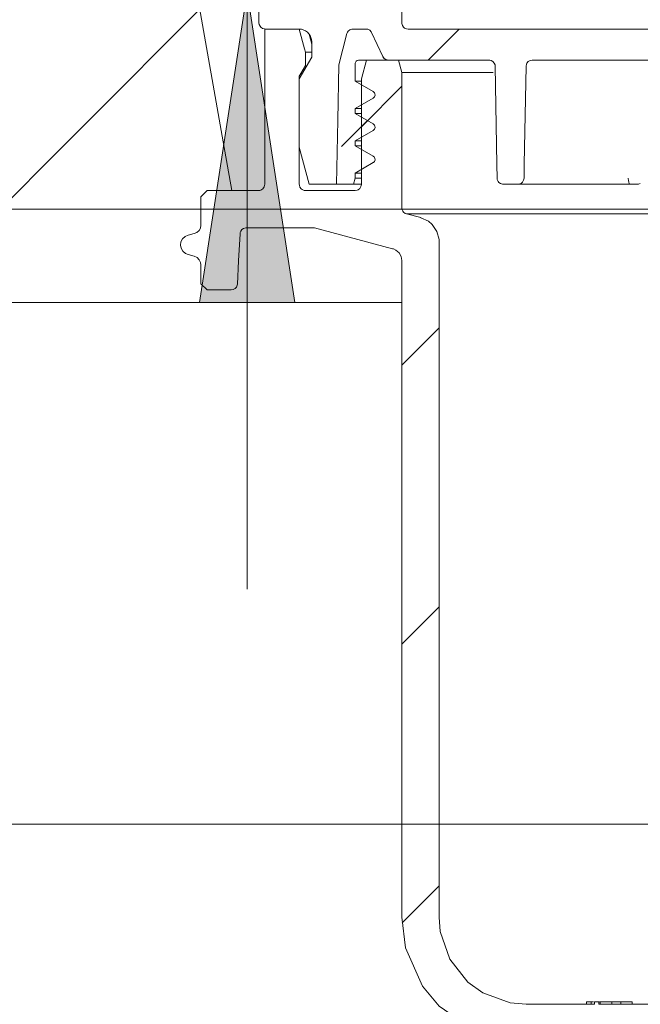
# Model space of a CAD drawing. Units: millimetres. Extents: x -47 to 188, y -54 to 152.
# Drawn here: x 26 to 44, y 61 to 90 of the extents above; entities that cross this region are included whole.
import ezdxf

# ---------------------------------------------------------------- set-up
doc = ezdxf.new("R2010")
doc.units = ezdxf.units.MM
doc.header["$MEASUREMENT"] = 0
doc.layers.add('Ebene 1', color=7, linetype='Continuous', lineweight=0)

# ---------------------------------------------------------------- blocks, each defined once
blk = doc.blocks.new('Block_0')
at = {"layer": 'Ebene 1', "transparency": 33554687}
h = blk.add_hatch(color=7, dxfattribs=at)
h.dxf.hatch_style = 2
edge = h.paths.add_edge_path()
edge.add_spline(control_points=[(-37.356, 55.696), (-37.356, 55.696), (-38.741, 64.696), (-38.741, 64.696), (-38.741, 64.696), (-35.972, 64.696), (-35.972, 64.696), (-35.972, 64.696), (-37.356, 55.696), (-37.356, 55.696), (-37.356, 55.696), (-37.356, 55.696), (-37.356, 55.696)], knot_values=[0, 0, 0, 0, 1, 1, 1, 2, 2, 2, 3, 3, 3, 4, 4, 4, 4], degree=3, periodic=0)
edge = h.paths.add_edge_path()
edge.add_spline(control_points=[(-37.356, 90.749), (-37.356, 90.749), (-35.972, 81.749), (-35.972, 81.749), (-35.972, 81.749), (-38.741, 81.749), (-38.741, 81.749), (-38.741, 81.749), (-37.356, 90.749), (-37.356, 90.749), (-37.356, 90.749), (-37.356, 90.749), (-37.356, 90.749)], knot_values=[0, 0, 0, 0, 1, 1, 1, 2, 2, 2, 3, 3, 3, 4, 4, 4, 4], degree=3, periodic=0)
edge = h.paths.add_edge_path()
edge.add_spline(control_points=[(-21.05, 60.329), (-21.05, 60.329), (-22.435, 69.329), (-22.435, 69.329), (-22.435, 69.329), (-19.666, 69.329), (-19.666, 69.329), (-19.666, 69.329), (-21.05, 60.329), (-21.05, 60.329), (-21.05, 60.329), (-21.05, 60.329), (-21.05, 60.329)], knot_values=[0, 0, 0, 0, 1, 1, 1, 2, 2, 2, 3, 3, 3, 4, 4, 4, 4], degree=3, periodic=0)
edge = h.paths.add_edge_path()
edge.add_spline(control_points=[(-21.05, 90.749), (-21.05, 90.749), (-19.666, 81.749), (-19.666, 81.749), (-19.666, 81.749), (-22.435, 81.749), (-22.435, 81.749), (-22.435, 81.749), (-21.05, 90.749), (-21.05, 90.749), (-21.05, 90.749), (-21.05, 90.749), (-21.05, 90.749)], knot_values=[0, 0, 0, 0, 1, 1, 1, 2, 2, 2, 3, 3, 3, 4, 4, 4, 4], degree=3, periodic=0)
edge = h.paths.add_edge_path()
edge.add_spline(control_points=[(32.771, 90.749), (32.771, 90.749), (34.156, 81.749), (34.156, 81.749), (34.156, 81.749), (31.387, 81.749), (31.387, 81.749), (31.387, 81.749), (32.771, 90.749), (32.771, 90.749), (32.771, 90.749), (32.771, 90.749), (32.771, 90.749)], knot_values=[0, 0, 0, 0, 1, 1, 1, 2, 2, 2, 3, 3, 3, 4, 4, 4, 4], degree=3, periodic=0)
edge = h.paths.add_edge_path()
edge.add_spline(control_points=[(32.771, 104.069), (32.771, 104.069), (31.387, 113.069), (31.387, 113.069), (31.387, 113.069), (34.156, 113.069), (34.156, 113.069), (34.156, 113.069), (32.771, 104.069), (32.771, 104.069), (32.771, 104.069), (32.771, 104.069), (32.771, 104.069)], knot_values=[0, 0, 0, 0, 1, 1, 1, 2, 2, 2, 3, 3, 3, 4, 4, 4, 4], degree=3, periodic=0)
at = {"layer": 'Ebene 1', "color": 7, "lineweight": 5}
for points, knots in [([(32.771, 90.749), (32.771, 90.749), (34.156, 81.749), (34.156, 81.749), (34.156, 81.749), (31.387, 81.749), (31.387, 81.749), (31.387, 81.749), (32.771, 90.749), (32.771, 90.749), (32.771, 90.749), (32.771, 90.749), (32.771, 90.749)], [0, 0, 0, 0, 1, 1, 1, 2, 2, 2, 3, 3, 3, 4, 4, 4, 4]), ([(31.4, 90.239), (31.4, 90.239), (24.802, 83.641), (24.802, 83.641), (24.802, 83.641), (24.326, 83.166), (24.326, 83.166)], [0, 0, 0, 0, 1, 1, 1, 2, 2, 2, 2])]:
    blk.add_open_spline(points, degree=3, knots=knots, dxfattribs=at)
at = {"layer": 'Ebene 1'}
blk.add_open_spline([(32.771, 90.749), (32.771, 90.749), (34.156, 81.749), (34.156, 81.749), (34.156, 81.749), (31.387, 81.749), (31.387, 81.749), (31.387, 81.749), (32.771, 90.749), (32.771, 90.749), (32.771, 90.749), (32.771, 90.749), (32.771, 90.749)], degree=3, knots=[0, 0, 0, 0, 1, 1, 1, 2, 2, 2, 3, 3, 3, 4, 4, 4, 4], dxfattribs=at)
at = {"layer": 'Ebene 1', "color": 7, "lineweight": 5}
for points in [[(32.772, 90.749), (32.772, 90.749), (32.772, 73.441), (32.772, 73.441)], [(38.912, 89.669), (38.912, 89.669), (38.013, 88.769), (38.013, 88.769)], [(37.253, 88.009), (37.253, 88.009), (36.082, 86.839), (36.082, 86.839)], [(36.258, 87.014), (36.258, 87.014), (35.506, 86.262), (35.506, 86.262)], [(48.967, 84.449), (48.967, 84.449), (-8.192, 84.449), (-8.192, 84.449)], [(38.333, 81.008), (38.333, 81.008), (37.253, 79.927), (37.253, 79.927)], [(38.333, 72.926), (38.333, 72.926), (37.253, 71.845), (37.253, 71.845)], [(52.577, 66.629), (52.577, 66.629), (-8.192, 66.629), (-8.192, 66.629)], [(38.333, 64.843), (38.333, 64.843), (37.263, 63.773), (37.263, 63.773)]]:
    blk.add_open_spline(points, degree=3, dxfattribs=at)
at = {"layer": 'Ebene 1', "color": 7, "lineweight": 9}
for points in [[(33.111, 89.849), (33.111, 89.849), (33.111, 90.748), (33.111, 90.748)], [(37.253, 90.748), (37.253, 90.748), (37.253, 89.849), (37.253, 89.849)], [(34.281, 89.669), (34.281, 89.669), (33.279, 89.669), (33.279, 89.669)], [(33.279, 85.169), (33.279, 85.169), (33.279, 89.669), (33.279, 89.669)], [(34.281, 89.669), (34.281, 89.669), (33.291, 89.669), (33.291, 89.669)], [(35.838, 89.669), (35.838, 89.669), (36.216, 89.669), (36.216, 89.669)], [(36.214, 89.669), (36.214, 89.669), (35.838, 89.669), (35.838, 89.669)], [(37.433, 89.669), (37.433, 89.669), (48.898, 89.669), (48.898, 89.669)], [(34.642, 89.231), (34.642, 89.231), (34.564, 89.524), (34.564, 89.524)], [(34.642, 88.852), (34.642, 88.852), (34.642, 89.309), (34.642, 89.309)], [(35.423, 88.634), (35.423, 88.634), (35.664, 89.536), (35.664, 89.536)], [(35.664, 89.536), (35.664, 89.536), (35.423, 88.634), (35.423, 88.634)], [(36.7, 88.873), (36.7, 88.873), (36.377, 89.565), (36.377, 89.565)], [(36.379, 89.565), (36.379, 89.565), (36.701, 88.873), (36.701, 88.873)], [(34.281, 88.229), (34.281, 88.229), (34.642, 88.852), (34.642, 88.852)], [(34.462, 88.612), (34.462, 88.612), (34.462, 88.997), (34.462, 88.997)], [(36.865, 88.769), (36.865, 88.769), (36.01, 88.769), (36.01, 88.769)], [(36.082, 88.229), (36.082, 88.229), (36.227, 88.769), (36.227, 88.769)], [(37.157, 88.769), (37.157, 88.769), (36.227, 88.769), (36.227, 88.769)], [(39.777, 88.769), (39.777, 88.769), (36.863, 88.769), (36.863, 88.769)], [(37.157, 88.769), (37.157, 88.769), (37.253, 88.408), (37.253, 88.408)], [(48.243, 88.769), (48.243, 88.769), (41.032, 88.769), (41.032, 88.769)], [(35.903, 88.661), (35.903, 88.661), (35.903, 88.156), (35.903, 88.156)], [(34.281, 85.169), (34.281, 85.169), (34.281, 88.301), (34.281, 88.301)], [(34.281, 86.249), (34.281, 86.249), (34.281, 88.229), (34.281, 88.229)], [(36.082, 88.229), (36.082, 88.229), (36.082, 85.169), (36.082, 85.169)], [(37.253, 84.487), (37.253, 84.487), (37.253, 88.408), (37.253, 88.408)], [(35.903, 88.156), (35.903, 88.156), (36.424, 87.854), (36.424, 87.854)], [(36.424, 87.667), (36.424, 87.667), (35.903, 87.366), (35.903, 87.366)], [(35.903, 87.366), (35.903, 87.366), (35.903, 87.22), (35.903, 87.22)], [(35.903, 87.22), (35.903, 87.22), (36.424, 86.918), (36.424, 86.918)], [(36.424, 86.731), (36.424, 86.731), (35.903, 86.43), (35.903, 86.43)], [(34.571, 85.169), (34.571, 85.169), (34.281, 86.249), (34.281, 86.249)], [(35.903, 86.43), (35.903, 86.43), (35.903, 86.284), (35.903, 86.284)], [(35.903, 86.284), (35.903, 86.284), (36.424, 85.982), (36.424, 85.982)], [(36.424, 85.796), (36.424, 85.796), (35.903, 85.494), (35.903, 85.494)], [(35.903, 85.349), (35.903, 85.349), (35.854, 85.169), (35.854, 85.169)], [(35.903, 85.494), (35.903, 85.494), (35.903, 85.349), (35.903, 85.349)], [(35.362, 85.169), (35.362, 85.169), (34.571, 85.169), (34.571, 85.169)], [(35.854, 85.169), (35.854, 85.169), (35.362, 85.169), (35.362, 85.169)], [(40.616, 85.169), (40.616, 85.169), (40.195, 85.169), (40.195, 85.169)], [(31.431, 84.809), (31.431, 84.809), (31.616, 84.989), (31.616, 84.989)], [(31.431, 84.809), (31.431, 84.809), (31.616, 84.989), (31.616, 84.989)], [(31.431, 84.809), (31.431, 84.809), (31.431, 83.981), (31.431, 83.981)], [(31.431, 84.809), (31.431, 84.809), (31.431, 83.981), (31.431, 83.981)], [(31.616, 84.989), (31.616, 84.989), (32.326, 84.989), (32.326, 84.989)], [(31.616, 84.989), (31.616, 84.989), (33.099, 84.989), (33.099, 84.989)], [(35.903, 84.989), (35.903, 84.989), (34.462, 84.989), (34.462, 84.989)], [(37.8, 84.203), (37.8, 84.203), (37.387, 84.314), (37.387, 84.314)], [(32.747, 83.909), (32.747, 83.909), (34.724, 83.909), (34.724, 83.909)], [(32.747, 83.909), (32.747, 83.909), (34.724, 83.909), (34.724, 83.909)], [(34.724, 83.909), (34.724, 83.909), (36.986, 83.303), (36.986, 83.303)], [(34.724, 83.909), (34.724, 83.909), (36.986, 83.303), (36.986, 83.303)], [(31.238, 83.739), (31.238, 83.739), (31.065, 83.697), (31.065, 83.697)], [(31.238, 83.739), (31.238, 83.739), (31.065, 83.697), (31.065, 83.697)], [(38.333, 63.929), (38.333, 63.929), (38.333, 83.508), (38.333, 83.508)], [(31.065, 83.131), (31.065, 83.131), (31.238, 83.084), (31.238, 83.084)], [(31.065, 83.131), (31.065, 83.131), (31.238, 83.084), (31.238, 83.084)], [(31.431, 82.837), (31.431, 82.837), (31.431, 82.289), (31.431, 82.289)], [(31.431, 82.837), (31.431, 82.837), (31.431, 82.289), (31.431, 82.289)], [(37.253, 82.955), (37.253, 82.955), (37.253, 81.749), (37.253, 81.749)], [(37.253, 82.955), (37.253, 82.955), (37.253, 63.929), (37.253, 63.929)], [(31.616, 82.109), (31.616, 82.109), (31.431, 82.289), (31.431, 82.289)], [(31.616, 82.109), (31.616, 82.109), (31.431, 82.289), (31.431, 82.289)], [(31.616, 82.109), (31.616, 82.109), (32.303, 82.109), (32.303, 82.109)], [(31.616, 82.109), (31.616, 82.109), (32.303, 82.109), (32.303, 82.109)], [(14.531, 81.749), (14.531, 81.749), (37.253, 81.749), (37.253, 81.749)], [(40.855, 61.409), (40.855, 61.409), (42.834, 61.409), (42.834, 61.409)], [(42.607, 61.481), (42.607, 61.481), (42.607, 61.409), (42.607, 61.409)], [(42.813, 61.481), (42.813, 61.481), (42.745, 61.481), (42.745, 61.481)], [(42.745, 61.481), (42.745, 61.481), (42.745, 61.409), (42.745, 61.409)], [(42.834, 61.409), (42.834, 61.409), (42.834, 61.481), (42.834, 61.481)], [(42.834, 61.481), (42.834, 61.481), (42.962, 61.481), (42.962, 61.481)], [(42.962, 61.481), (42.962, 61.481), (42.962, 61.409), (42.962, 61.409)], [(42.962, 61.409), (42.962, 61.409), (45.586, 61.409), (45.586, 61.409)], [(43.006, 61.481), (43.006, 61.481), (42.983, 61.481), (42.983, 61.481)], [(43.006, 61.481), (43.006, 61.481), (43.006, 61.409), (43.006, 61.409)], [(43.341, 61.481), (43.341, 61.481), (43.341, 61.409), (43.341, 61.409)], [(43.604, 61.481), (43.604, 61.481), (43.604, 61.409), (43.604, 61.409)], [(43.932, 61.481), (43.932, 61.481), (43.932, 61.409), (43.932, 61.409)]]:
    blk.add_open_spline(points, degree=3, dxfattribs=at)
for points, knots in [([(32.326, 84.989), (32.326, 84.989), (32.078, 86.397), (32.078, 86.397), (32.078, 86.397), (31.363, 90.451), (31.363, 90.451)], [0, 0, 0, 0, 1, 1, 1, 2, 2, 2, 2]), ([(33.291, 89.669), (33.291, 89.669), (33.276, 89.67), (33.276, 89.67), (33.276, 89.67), (33.218, 89.685), (33.218, 89.685), (33.218, 89.685), (33.167, 89.718), (33.167, 89.718), (33.167, 89.718), (33.143, 89.747), (33.143, 89.747), (33.143, 89.747), (33.117, 89.802), (33.117, 89.802), (33.117, 89.802), (33.111, 89.849), (33.111, 89.849)], [0, 0, 0, 0, 1, 1, 1, 2, 2, 2, 3, 3, 3, 4, 4, 4, 5, 5, 5, 6, 6, 6, 6]), ([(34.462, 88.997), (34.462, 88.997), (34.435, 89.096), (34.435, 89.096), (34.435, 89.096), (34.281, 89.669), (34.281, 89.669)], [0, 0, 0, 0, 1, 1, 1, 2, 2, 2, 2]), ([(34.642, 89.309), (34.642, 89.309), (34.637, 89.366), (34.637, 89.366), (34.637, 89.366), (34.598, 89.48), (34.598, 89.48), (34.598, 89.48), (34.523, 89.576), (34.523, 89.576), (34.523, 89.576), (34.462, 89.62), (34.462, 89.62), (34.462, 89.62), (34.349, 89.663), (34.349, 89.663), (34.349, 89.663), (34.281, 89.669), (34.281, 89.669)], [0, 0, 0, 0, 1, 1, 1, 2, 2, 2, 3, 3, 3, 4, 4, 4, 5, 5, 5, 6, 6, 6, 6]), ([(35.664, 89.536), (35.664, 89.536), (35.68, 89.576), (35.68, 89.576), (35.68, 89.576), (35.702, 89.606), (35.702, 89.606), (35.702, 89.606), (35.748, 89.645), (35.748, 89.645), (35.748, 89.645), (35.805, 89.666), (35.805, 89.666), (35.805, 89.666), (35.838, 89.669), (35.838, 89.669)], [0, 0, 0, 0, 1, 1, 1, 2, 2, 2, 3, 3, 3, 4, 4, 4, 5, 5, 5, 5]), ([(35.664, 89.536), (35.664, 89.536), (35.68, 89.576), (35.68, 89.576), (35.68, 89.576), (35.702, 89.606), (35.702, 89.606), (35.702, 89.606), (35.748, 89.645), (35.748, 89.645), (35.748, 89.645), (35.805, 89.666), (35.805, 89.666), (35.805, 89.666), (35.838, 89.669), (35.838, 89.669)], [0, 0, 0, 0, 1, 1, 1, 2, 2, 2, 3, 3, 3, 4, 4, 4, 5, 5, 5, 5]), ([(36.214, 89.669), (36.214, 89.669), (36.232, 89.668), (36.232, 89.668), (36.232, 89.668), (36.27, 89.66), (36.27, 89.66), (36.27, 89.66), (36.323, 89.632), (36.323, 89.632), (36.323, 89.632), (36.364, 89.588), (36.364, 89.588), (36.364, 89.588), (36.377, 89.565), (36.377, 89.565)], [0, 0, 0, 0, 1, 1, 1, 2, 2, 2, 3, 3, 3, 4, 4, 4, 5, 5, 5, 5]), ([(36.216, 89.669), (36.216, 89.669), (36.233, 89.668), (36.233, 89.668), (36.233, 89.668), (36.271, 89.66), (36.271, 89.66), (36.271, 89.66), (36.324, 89.632), (36.324, 89.632), (36.324, 89.632), (36.365, 89.588), (36.365, 89.588), (36.365, 89.588), (36.379, 89.565), (36.379, 89.565)], [0, 0, 0, 0, 1, 1, 1, 2, 2, 2, 3, 3, 3, 4, 4, 4, 5, 5, 5, 5]), ([(37.433, 89.669), (37.433, 89.669), (37.391, 89.674), (37.391, 89.674), (37.391, 89.674), (37.335, 89.698), (37.335, 89.698), (37.335, 89.698), (37.306, 89.722), (37.306, 89.722), (37.306, 89.722), (37.271, 89.77), (37.271, 89.77), (37.271, 89.77), (37.254, 89.829), (37.254, 89.829), (37.254, 89.829), (37.253, 89.849), (37.253, 89.849)], [0, 0, 0, 0, 1, 1, 1, 2, 2, 2, 3, 3, 3, 4, 4, 4, 5, 5, 5, 6, 6, 6, 6]), ([(34.462, 88.997), (34.462, 88.997), (34.475, 88.997), (34.475, 88.997), (34.475, 88.997), (34.493, 88.997), (34.493, 88.997), (34.493, 88.997), (34.516, 88.997), (34.516, 88.997), (34.516, 88.997), (34.544, 88.997), (34.544, 88.997), (34.544, 88.997), (34.577, 88.997), (34.577, 88.997), (34.577, 88.997), (34.615, 88.997), (34.615, 88.997), (34.615, 88.997), (34.642, 88.997), (34.642, 88.997)], [0, 0, 0, 0, 1, 1, 1, 2, 2, 2, 3, 3, 3, 4, 4, 4, 5, 5, 5, 6, 6, 6, 7, 7, 7, 7]), ([(36.01, 88.769), (36.01, 88.769), (35.993, 88.767), (35.993, 88.767), (35.993, 88.767), (35.958, 88.756), (35.958, 88.756), (35.958, 88.756), (35.93, 88.733), (35.93, 88.733), (35.93, 88.733), (35.916, 88.715), (35.916, 88.715), (35.916, 88.715), (35.904, 88.681), (35.904, 88.681), (35.904, 88.681), (35.903, 88.661), (35.903, 88.661)], [0, 0, 0, 0, 1, 1, 1, 2, 2, 2, 3, 3, 3, 4, 4, 4, 5, 5, 5, 6, 6, 6, 6]), ([(36.863, 88.769), (36.863, 88.769), (36.825, 88.773), (36.825, 88.773), (36.825, 88.773), (36.769, 88.796), (36.769, 88.796), (36.769, 88.796), (36.739, 88.819), (36.739, 88.819), (36.739, 88.819), (36.703, 88.868), (36.703, 88.868), (36.703, 88.868), (36.7, 88.873), (36.7, 88.873)], [0, 0, 0, 0, 1, 1, 1, 2, 2, 2, 3, 3, 3, 4, 4, 4, 5, 5, 5, 5]), ([(36.701, 88.873), (36.701, 88.873), (36.715, 88.848), (36.715, 88.848), (36.715, 88.848), (36.74, 88.819), (36.74, 88.819), (36.74, 88.819), (36.79, 88.785), (36.79, 88.785), (36.79, 88.785), (36.849, 88.77), (36.849, 88.77), (36.849, 88.77), (36.865, 88.769), (36.865, 88.769)], [0, 0, 0, 0, 1, 1, 1, 2, 2, 2, 3, 3, 3, 4, 4, 4, 5, 5, 5, 5]), ([(39.777, 88.769), (39.777, 88.769), (39.803, 88.767), (39.803, 88.767), (39.803, 88.767), (39.84, 88.758), (39.84, 88.758), (39.84, 88.758), (39.892, 88.728), (39.892, 88.728), (39.892, 88.728), (39.932, 88.682), (39.932, 88.682), (39.932, 88.682), (39.954, 88.626), (39.954, 88.626), (39.954, 88.626), (39.958, 88.592), (39.958, 88.592)], [0, 0, 0, 0, 1, 1, 1, 2, 2, 2, 3, 3, 3, 4, 4, 4, 5, 5, 5, 6, 6, 6, 6]), ([(40.852, 88.592), (40.852, 88.592), (40.863, 88.649), (40.863, 88.649), (40.863, 88.649), (40.878, 88.683), (40.878, 88.683), (40.878, 88.683), (40.918, 88.728), (40.918, 88.728), (40.918, 88.728), (40.971, 88.758), (40.971, 88.758), (40.971, 88.758), (41.031, 88.769), (41.031, 88.769), (41.031, 88.769), (41.032, 88.769), (41.032, 88.769)], [0, 0, 0, 0, 1, 1, 1, 2, 2, 2, 3, 3, 3, 4, 4, 4, 5, 5, 5, 6, 6, 6, 6]), ([(34.281, 88.301), (34.281, 88.301), (34.326, 88.377), (34.326, 88.377), (34.326, 88.377), (34.462, 88.612), (34.462, 88.612)], [0, 0, 0, 0, 1, 1, 1, 2, 2, 2, 2]), ([(35.362, 85.169), (35.362, 85.169), (35.394, 87.027), (35.394, 87.027), (35.394, 87.027), (35.423, 88.634), (35.423, 88.634)], [0, 0, 0, 0, 1, 1, 1, 2, 2, 2, 2]), ([(35.423, 88.634), (35.423, 88.634), (35.394, 87.027), (35.394, 87.027), (35.394, 87.027), (35.362, 85.169), (35.362, 85.169)], [0, 0, 0, 0, 1, 1, 1, 2, 2, 2, 2]), ([(40.014, 85.346), (40.014, 85.346), (40.007, 85.746), (40.007, 85.746), (40.007, 85.746), (39.958, 88.592), (39.958, 88.592)], [0, 0, 0, 0, 1, 1, 1, 2, 2, 2, 2]), ([(40.852, 88.592), (40.852, 88.592), (40.803, 85.757), (40.803, 85.757), (40.803, 85.757), (40.795, 85.346), (40.795, 85.346)], [0, 0, 0, 0, 1, 1, 1, 2, 2, 2, 2]), ([(39.904, 88.408), (39.904, 88.408), (39.84, 88.408), (39.84, 88.408), (39.84, 88.408), (39.107, 88.408), (39.107, 88.408), (39.107, 88.408), (38.491, 88.408), (38.491, 88.408), (38.491, 88.408), (37.996, 88.408), (37.996, 88.408), (37.996, 88.408), (37.623, 88.408), (37.623, 88.408), (37.623, 88.408), (37.376, 88.408), (37.376, 88.408), (37.376, 88.408), (37.253, 88.408), (37.253, 88.408)], [0, 0, 0, 0, 1, 1, 1, 2, 2, 2, 3, 3, 3, 4, 4, 4, 5, 5, 5, 6, 6, 6, 7, 7, 7, 7]), ([(36.082, 88.156), (36.082, 88.156), (36.024, 88.156), (36.024, 88.156), (36.024, 88.156), (35.903, 88.156), (35.903, 88.156)], [0, 0, 0, 0, 1, 1, 1, 2, 2, 2, 2]), ([(36.424, 87.854), (36.424, 87.854), (36.433, 87.849), (36.433, 87.849), (36.433, 87.849), (36.459, 87.823), (36.459, 87.823), (36.459, 87.823), (36.475, 87.791), (36.475, 87.791), (36.475, 87.791), (36.478, 87.754), (36.478, 87.754), (36.478, 87.754), (36.47, 87.719), (36.47, 87.719), (36.47, 87.719), (36.459, 87.699), (36.459, 87.699), (36.459, 87.699), (36.434, 87.673), (36.434, 87.673), (36.434, 87.673), (36.424, 87.667), (36.424, 87.667)], [0, 0, 0, 0, 1, 1, 1, 2, 2, 2, 3, 3, 3, 4, 4, 4, 5, 5, 5, 6, 6, 6, 7, 7, 7, 8, 8, 8, 8]), ([(36.082, 87.366), (36.082, 87.366), (36.024, 87.366), (36.024, 87.366), (36.024, 87.366), (35.903, 87.366), (35.903, 87.366)], [0, 0, 0, 0, 1, 1, 1, 2, 2, 2, 2]), ([(36.082, 87.22), (36.082, 87.22), (36.024, 87.22), (36.024, 87.22), (36.024, 87.22), (35.903, 87.22), (35.903, 87.22)], [0, 0, 0, 0, 1, 1, 1, 2, 2, 2, 2]), ([(36.424, 86.918), (36.424, 86.918), (36.433, 86.913), (36.433, 86.913), (36.433, 86.913), (36.459, 86.887), (36.459, 86.887), (36.459, 86.887), (36.475, 86.855), (36.475, 86.855), (36.475, 86.855), (36.478, 86.818), (36.478, 86.818), (36.478, 86.818), (36.47, 86.783), (36.47, 86.783), (36.47, 86.783), (36.459, 86.763), (36.459, 86.763), (36.459, 86.763), (36.434, 86.737), (36.434, 86.737), (36.434, 86.737), (36.424, 86.731), (36.424, 86.731)], [0, 0, 0, 0, 1, 1, 1, 2, 2, 2, 3, 3, 3, 4, 4, 4, 5, 5, 5, 6, 6, 6, 7, 7, 7, 8, 8, 8, 8]), ([(36.082, 86.43), (36.082, 86.43), (36.024, 86.43), (36.024, 86.43), (36.024, 86.43), (35.903, 86.43), (35.903, 86.43)], [0, 0, 0, 0, 1, 1, 1, 2, 2, 2, 2]), ([(36.082, 86.284), (36.082, 86.284), (36.024, 86.284), (36.024, 86.284), (36.024, 86.284), (35.903, 86.284), (35.903, 86.284)], [0, 0, 0, 0, 1, 1, 1, 2, 2, 2, 2]), ([(36.424, 85.982), (36.424, 85.982), (36.433, 85.977), (36.433, 85.977), (36.433, 85.977), (36.459, 85.951), (36.459, 85.951), (36.459, 85.951), (36.475, 85.919), (36.475, 85.919), (36.475, 85.919), (36.478, 85.882), (36.478, 85.882), (36.478, 85.882), (36.47, 85.847), (36.47, 85.847), (36.47, 85.847), (36.459, 85.827), (36.459, 85.827), (36.459, 85.827), (36.434, 85.801), (36.434, 85.801), (36.434, 85.801), (36.424, 85.796), (36.424, 85.796)], [0, 0, 0, 0, 1, 1, 1, 2, 2, 2, 3, 3, 3, 4, 4, 4, 5, 5, 5, 6, 6, 6, 7, 7, 7, 8, 8, 8, 8]), ([(36.082, 85.494), (36.082, 85.494), (36.024, 85.494), (36.024, 85.494), (36.024, 85.494), (35.903, 85.494), (35.903, 85.494)], [0, 0, 0, 0, 1, 1, 1, 2, 2, 2, 2]), ([(36.082, 85.349), (36.082, 85.349), (36.024, 85.349), (36.024, 85.349), (36.024, 85.349), (35.903, 85.349), (35.903, 85.349)], [0, 0, 0, 0, 1, 1, 1, 2, 2, 2, 2]), ([(40.195, 85.169), (40.195, 85.169), (40.172, 85.17), (40.172, 85.17), (40.172, 85.17), (40.114, 85.188), (40.114, 85.188), (40.114, 85.188), (40.065, 85.223), (40.065, 85.223), (40.065, 85.223), (40.042, 85.253), (40.042, 85.253), (40.042, 85.253), (40.019, 85.309), (40.019, 85.309), (40.019, 85.309), (40.014, 85.346), (40.014, 85.346)], [0, 0, 0, 0, 1, 1, 1, 2, 2, 2, 3, 3, 3, 4, 4, 4, 5, 5, 5, 6, 6, 6, 6]), ([(40.795, 85.346), (40.795, 85.346), (40.795, 85.345), (40.795, 85.345), (40.795, 85.345), (40.784, 85.286), (40.784, 85.286), (40.784, 85.286), (40.754, 85.234), (40.754, 85.234), (40.754, 85.234), (40.708, 85.195), (40.708, 85.195), (40.708, 85.195), (40.674, 85.178), (40.674, 85.178), (40.674, 85.178), (40.616, 85.169), (40.616, 85.169)], [0, 0, 0, 0, 1, 1, 1, 2, 2, 2, 3, 3, 3, 4, 4, 4, 5, 5, 5, 6, 6, 6, 6]), ([(43.85, 85.171), (43.85, 85.171), (43.843, 85.19), (43.843, 85.19), (43.843, 85.19), (43.833, 85.227), (43.833, 85.227), (43.833, 85.227), (43.823, 85.276), (43.823, 85.276), (43.823, 85.276), (43.812, 85.334), (43.812, 85.334), (43.812, 85.334), (43.81, 85.342), (43.81, 85.342), (43.81, 85.342), (43.81, 85.345), (43.81, 85.345)], [0, 0, 0, 0, 1, 1, 1, 2, 2, 2, 3, 3, 3, 4, 4, 4, 5, 5, 5, 6, 6, 6, 6]), ([(33.279, 85.169), (33.279, 85.169), (33.276, 85.134), (33.276, 85.134), (33.276, 85.134), (33.265, 85.1), (33.265, 85.1), (33.265, 85.1), (33.249, 85.069), (33.249, 85.069), (33.249, 85.069), (33.226, 85.042), (33.226, 85.042), (33.226, 85.042), (33.199, 85.019), (33.199, 85.019), (33.199, 85.019), (33.168, 85.002), (33.168, 85.002), (33.168, 85.002), (33.134, 84.992), (33.134, 84.992), (33.134, 84.992), (33.099, 84.989), (33.099, 84.989)], [0, 0, 0, 0, 1, 1, 1, 2, 2, 2, 3, 3, 3, 4, 4, 4, 5, 5, 5, 6, 6, 6, 7, 7, 7, 8, 8, 8, 8]), ([(34.462, 84.989), (34.462, 84.989), (34.42, 84.993), (34.42, 84.993), (34.42, 84.993), (34.365, 85.018), (34.365, 85.018), (34.365, 85.018), (34.335, 85.041), (34.335, 85.041), (34.335, 85.041), (34.3, 85.09), (34.3, 85.09), (34.3, 85.09), (34.283, 85.148), (34.283, 85.148), (34.283, 85.148), (34.281, 85.169), (34.281, 85.169)], [0, 0, 0, 0, 1, 1, 1, 2, 2, 2, 3, 3, 3, 4, 4, 4, 5, 5, 5, 6, 6, 6, 6]), ([(36.082, 85.169), (36.082, 85.169), (35.976, 85.169), (35.976, 85.169), (35.976, 85.169), (35.854, 85.169), (35.854, 85.169)], [0, 0, 0, 0, 1, 1, 1, 2, 2, 2, 2]), ([(36.082, 85.169), (36.082, 85.169), (36.082, 85.16), (36.082, 85.16), (36.082, 85.16), (36.069, 85.101), (36.069, 85.101), (36.069, 85.101), (36.038, 85.05), (36.038, 85.05), (36.038, 85.05), (35.991, 85.012), (35.991, 85.012), (35.991, 85.012), (35.956, 84.997), (35.956, 84.997), (35.956, 84.997), (35.903, 84.989), (35.903, 84.989)], [0, 0, 0, 0, 1, 1, 1, 2, 2, 2, 3, 3, 3, 4, 4, 4, 5, 5, 5, 6, 6, 6, 6]), ([(43.483, 85.169), (43.483, 85.169), (42.864, 85.169), (42.864, 85.169), (42.864, 85.169), (42.317, 85.169), (42.317, 85.169), (42.317, 85.169), (41.842, 85.169), (41.842, 85.169), (41.842, 85.169), (41.443, 85.169), (41.443, 85.169), (41.443, 85.169), (41.12, 85.169), (41.12, 85.169), (41.12, 85.169), (40.873, 85.169), (40.873, 85.169), (40.873, 85.169), (40.705, 85.169), (40.705, 85.169), (40.705, 85.169), (40.616, 85.169), (40.616, 85.169)], [0, 0, 0, 0, 1, 1, 1, 2, 2, 2, 3, 3, 3, 4, 4, 4, 5, 5, 5, 6, 6, 6, 7, 7, 7, 8, 8, 8, 8]), ([(43.858, 85.169), (43.858, 85.169), (43.778, 85.169), (43.778, 85.169), (43.778, 85.169), (43.66, 85.169), (43.66, 85.169), (43.66, 85.169), (43.558, 85.169), (43.558, 85.169), (43.558, 85.169), (43.483, 85.169), (43.483, 85.169)], [0, 0, 0, 0, 1, 1, 1, 2, 2, 2, 3, 3, 3, 4, 4, 4, 4]), ([(43.85, 85.171), (43.85, 85.171), (43.855, 85.169), (43.855, 85.169), (43.855, 85.169), (43.858, 85.169), (43.858, 85.169)], [0, 0, 0, 0, 1, 1, 1, 2, 2, 2, 2]), ([(44.092, 85.169), (44.092, 85.169), (44.062, 85.169), (44.062, 85.169), (44.062, 85.169), (44.032, 85.169), (44.032, 85.169), (44.032, 85.169), (44.003, 85.169), (44.003, 85.169), (44.003, 85.169), (43.974, 85.169), (43.974, 85.169), (43.974, 85.169), (43.945, 85.169), (43.945, 85.169), (43.945, 85.169), (43.916, 85.169), (43.916, 85.169), (43.916, 85.169), (43.887, 85.169), (43.887, 85.169), (43.887, 85.169), (43.858, 85.169), (43.858, 85.169)], [0, 0, 0, 0, 1, 1, 1, 2, 2, 2, 3, 3, 3, 4, 4, 4, 5, 5, 5, 6, 6, 6, 7, 7, 7, 8, 8, 8, 8]), ([(44.092, 85.169), (44.092, 85.169), (44.105, 85.17), (44.105, 85.17), (44.105, 85.17), (44.111, 85.171), (44.111, 85.171)], [0, 0, 0, 0, 1, 1, 1, 2, 2, 2, 2]), ([(44.094, 85.169), (44.094, 85.169), (44.094, 85.169), (44.094, 85.169), (44.094, 85.169), (44.094, 85.169), (44.094, 85.169)], [0, 0, 0, 0, 1, 1, 1, 2, 2, 2, 2]), ([(44.111, 85.171), (44.111, 85.171), (44.156, 85.19), (44.156, 85.19), (44.156, 85.19), (44.158, 85.192), (44.158, 85.192)], [0, 0, 0, 0, 1, 1, 1, 2, 2, 2, 2]), ([(37.387, 84.314), (37.387, 84.314), (37.352, 84.327), (37.352, 84.327), (37.352, 84.327), (37.303, 84.363), (37.303, 84.363), (37.303, 84.363), (37.28, 84.393), (37.28, 84.393), (37.28, 84.393), (37.257, 84.449), (37.257, 84.449), (37.257, 84.449), (37.253, 84.487), (37.253, 84.487)], [0, 0, 0, 0, 1, 1, 1, 2, 2, 2, 3, 3, 3, 4, 4, 4, 5, 5, 5, 5]), ([(50.509, 84.314), (50.509, 84.314), (49.981, 84.314), (49.981, 84.314), (49.981, 84.314), (48.425, 84.314), (48.425, 84.314), (48.425, 84.314), (46.946, 84.314), (46.946, 84.314), (46.946, 84.314), (45.551, 84.314), (45.551, 84.314), (45.551, 84.314), (44.248, 84.314), (44.248, 84.314), (44.248, 84.314), (43.043, 84.314), (43.043, 84.314), (43.043, 84.314), (41.941, 84.314), (41.941, 84.314), (41.941, 84.314), (40.949, 84.314), (40.949, 84.314), (40.949, 84.314), (40.07, 84.314), (40.07, 84.314), (40.07, 84.314), (39.309, 84.314), (39.309, 84.314), (39.309, 84.314), (38.67, 84.314), (38.67, 84.314), (38.67, 84.314), (38.156, 84.314), (38.156, 84.314), (38.156, 84.314), (37.77, 84.314), (37.77, 84.314), (37.77, 84.314), (37.513, 84.314), (37.513, 84.314), (37.513, 84.314), (37.387, 84.314), (37.387, 84.314)], [0, 0, 0, 0, 1, 1, 1, 2, 2, 2, 3, 3, 3, 4, 4, 4, 5, 5, 5, 6, 6, 6, 7, 7, 7, 8, 8, 8, 9, 9, 9, 10, 10, 10, 11, 11, 11, 12, 12, 12, 13, 13, 13, 14, 14, 14, 15, 15, 15, 15]), ([(37.8, 84.203), (37.8, 84.203), (37.802, 84.202), (37.802, 84.202), (37.802, 84.202), (38.022, 84.101), (38.022, 84.101), (38.022, 84.101), (38.136, 84.002), (38.136, 84.002), (38.136, 84.002), (38.271, 83.801), (38.271, 83.801), (38.271, 83.801), (38.331, 83.567), (38.331, 83.567), (38.331, 83.567), (38.333, 83.508), (38.333, 83.508)], [0, 0, 0, 0, 1, 1, 1, 2, 2, 2, 3, 3, 3, 4, 4, 4, 5, 5, 5, 6, 6, 6, 6]), ([(31.431, 83.981), (31.431, 83.981), (31.418, 83.899), (31.418, 83.899), (31.418, 83.899), (31.378, 83.828), (31.378, 83.828), (31.378, 83.828), (31.316, 83.772), (31.316, 83.772), (31.316, 83.772), (31.238, 83.739), (31.238, 83.739)], [0, 0, 0, 0, 1, 1, 1, 2, 2, 2, 3, 3, 3, 4, 4, 4, 4]), ([(31.431, 83.981), (31.431, 83.981), (31.418, 83.899), (31.418, 83.899), (31.418, 83.899), (31.378, 83.828), (31.378, 83.828), (31.378, 83.828), (31.316, 83.772), (31.316, 83.772), (31.316, 83.772), (31.238, 83.739), (31.238, 83.739)], [0, 0, 0, 0, 1, 1, 1, 2, 2, 2, 3, 3, 3, 4, 4, 4, 4]), ([(32.564, 83.738), (32.564, 83.738), (32.57, 83.775), (32.57, 83.775), (32.57, 83.775), (32.583, 83.808), (32.583, 83.808), (32.583, 83.808), (32.619, 83.857), (32.619, 83.857), (32.619, 83.857), (32.669, 83.892), (32.669, 83.892), (32.669, 83.892), (32.729, 83.907), (32.729, 83.907), (32.729, 83.907), (32.747, 83.909), (32.747, 83.909)], [0, 0, 0, 0, 1, 1, 1, 2, 2, 2, 3, 3, 3, 4, 4, 4, 5, 5, 5, 6, 6, 6, 6]), ([(32.564, 83.738), (32.564, 83.738), (32.57, 83.775), (32.57, 83.775), (32.57, 83.775), (32.583, 83.808), (32.583, 83.808), (32.583, 83.808), (32.619, 83.857), (32.619, 83.857), (32.619, 83.857), (32.669, 83.892), (32.669, 83.892), (32.669, 83.892), (32.729, 83.907), (32.729, 83.907), (32.729, 83.907), (32.747, 83.909), (32.747, 83.909)], [0, 0, 0, 0, 1, 1, 1, 2, 2, 2, 3, 3, 3, 4, 4, 4, 5, 5, 5, 6, 6, 6, 6]), ([(31.065, 83.697), (31.065, 83.697), (30.972, 83.657), (30.972, 83.657), (30.972, 83.657), (30.897, 83.587), (30.897, 83.587), (30.897, 83.587), (30.852, 83.5), (30.852, 83.5), (30.852, 83.5), (30.84, 83.405), (30.84, 83.405), (30.84, 83.405), (30.859, 83.314), (30.859, 83.314), (30.859, 83.314), (30.908, 83.231), (30.908, 83.231), (30.908, 83.231), (30.984, 83.167), (30.984, 83.167), (30.984, 83.167), (31.065, 83.131), (31.065, 83.131)], [0, 0, 0, 0, 1, 1, 1, 2, 2, 2, 3, 3, 3, 4, 4, 4, 5, 5, 5, 6, 6, 6, 7, 7, 7, 8, 8, 8, 8]), ([(31.065, 83.697), (31.065, 83.697), (30.972, 83.657), (30.972, 83.657), (30.972, 83.657), (30.897, 83.587), (30.897, 83.587), (30.897, 83.587), (30.852, 83.5), (30.852, 83.5), (30.852, 83.5), (30.84, 83.405), (30.84, 83.405), (30.84, 83.405), (30.859, 83.314), (30.859, 83.314), (30.859, 83.314), (30.908, 83.231), (30.908, 83.231), (30.908, 83.231), (30.984, 83.167), (30.984, 83.167), (30.984, 83.167), (31.065, 83.131), (31.065, 83.131)], [0, 0, 0, 0, 1, 1, 1, 2, 2, 2, 3, 3, 3, 4, 4, 4, 5, 5, 5, 6, 6, 6, 7, 7, 7, 8, 8, 8, 8]), ([(32.564, 83.738), (32.564, 83.738), (32.522, 82.949), (32.522, 82.949), (32.522, 82.949), (32.487, 82.279), (32.487, 82.279)], [0, 0, 0, 0, 1, 1, 1, 2, 2, 2, 2]), ([(32.564, 83.738), (32.564, 83.738), (32.522, 82.949), (32.522, 82.949), (32.522, 82.949), (32.487, 82.279), (32.487, 82.279)], [0, 0, 0, 0, 1, 1, 1, 2, 2, 2, 2]), ([(31.238, 83.084), (31.238, 83.084), (31.319, 83.047), (31.319, 83.047), (31.319, 83.047), (31.383, 82.984), (31.383, 82.984), (31.383, 82.984), (31.422, 82.905), (31.422, 82.905), (31.422, 82.905), (31.431, 82.837), (31.431, 82.837)], [0, 0, 0, 0, 1, 1, 1, 2, 2, 2, 3, 3, 3, 4, 4, 4, 4]), ([(31.238, 83.084), (31.238, 83.084), (31.319, 83.047), (31.319, 83.047), (31.319, 83.047), (31.383, 82.984), (31.383, 82.984), (31.383, 82.984), (31.422, 82.905), (31.422, 82.905), (31.422, 82.905), (31.431, 82.837), (31.431, 82.837)], [0, 0, 0, 0, 1, 1, 1, 2, 2, 2, 3, 3, 3, 4, 4, 4, 4]), ([(36.986, 83.303), (36.986, 83.303), (37.012, 83.295), (37.012, 83.295), (37.012, 83.295), (37.081, 83.262), (37.081, 83.262), (37.081, 83.262), (37.172, 83.183), (37.172, 83.183), (37.172, 83.183), (37.232, 83.078), (37.232, 83.078), (37.232, 83.078), (37.253, 82.959), (37.253, 82.959), (37.253, 82.959), (37.253, 82.955), (37.253, 82.955)], [0, 0, 0, 0, 1, 1, 1, 2, 2, 2, 3, 3, 3, 4, 4, 4, 5, 5, 5, 6, 6, 6, 6]), ([(36.986, 83.303), (36.986, 83.303), (37.012, 83.295), (37.012, 83.295), (37.012, 83.295), (37.081, 83.262), (37.081, 83.262), (37.081, 83.262), (37.172, 83.183), (37.172, 83.183), (37.172, 83.183), (37.232, 83.078), (37.232, 83.078), (37.232, 83.078), (37.253, 82.959), (37.253, 82.959), (37.253, 82.959), (37.253, 82.955), (37.253, 82.955)], [0, 0, 0, 0, 1, 1, 1, 2, 2, 2, 3, 3, 3, 4, 4, 4, 5, 5, 5, 6, 6, 6, 6]), ([(32.487, 82.279), (32.487, 82.279), (32.482, 82.248), (32.482, 82.248), (32.482, 82.248), (32.459, 82.193), (32.459, 82.193), (32.459, 82.193), (32.419, 82.149), (32.419, 82.149), (32.419, 82.149), (32.366, 82.119), (32.366, 82.119), (32.366, 82.119), (32.305, 82.109), (32.305, 82.109), (32.305, 82.109), (32.303, 82.109), (32.303, 82.109)], [0, 0, 0, 0, 1, 1, 1, 2, 2, 2, 3, 3, 3, 4, 4, 4, 5, 5, 5, 6, 6, 6, 6]), ([(32.487, 82.279), (32.487, 82.279), (32.482, 82.248), (32.482, 82.248), (32.482, 82.248), (32.459, 82.193), (32.459, 82.193), (32.459, 82.193), (32.419, 82.149), (32.419, 82.149), (32.419, 82.149), (32.366, 82.119), (32.366, 82.119), (32.366, 82.119), (32.305, 82.109), (32.305, 82.109), (32.305, 82.109), (32.303, 82.109), (32.303, 82.109)], [0, 0, 0, 0, 1, 1, 1, 2, 2, 2, 3, 3, 3, 4, 4, 4, 5, 5, 5, 6, 6, 6, 6]), ([(40.855, 60.329), (40.855, 60.329), (40.501, 60.346), (40.501, 60.346), (40.501, 60.346), (39.333, 60.666), (39.333, 60.666), (39.333, 60.666), (38.338, 61.354), (38.338, 61.354), (38.338, 61.354), (37.854, 61.938), (37.854, 61.938), (37.854, 61.938), (37.364, 63.042), (37.364, 63.042), (37.364, 63.042), (37.253, 63.929), (37.253, 63.929)], [0, 0, 0, 0, 1, 1, 1, 2, 2, 2, 3, 3, 3, 4, 4, 4, 5, 5, 5, 6, 6, 6, 6]), ([(40.855, 61.409), (40.855, 61.409), (40.394, 61.451), (40.394, 61.451), (40.394, 61.451), (39.599, 61.744), (39.599, 61.744), (39.599, 61.744), (39.169, 62.055), (39.169, 62.055), (39.169, 62.055), (38.644, 62.718), (38.644, 62.718), (38.644, 62.718), (38.368, 63.518), (38.368, 63.518), (38.368, 63.518), (38.333, 63.929), (38.333, 63.929)], [0, 0, 0, 0, 1, 1, 1, 2, 2, 2, 3, 3, 3, 4, 4, 4, 5, 5, 5, 6, 6, 6, 6]), ([(42.745, 61.481), (42.745, 61.481), (42.63, 61.481), (42.63, 61.481), (42.63, 61.481), (42.607, 61.481), (42.607, 61.481)], [0, 0, 0, 0, 1, 1, 1, 2, 2, 2, 2]), ([(43.341, 61.481), (43.341, 61.481), (43.188, 61.481), (43.188, 61.481), (43.188, 61.481), (43.102, 61.481), (43.102, 61.481), (43.102, 61.481), (43.006, 61.481), (43.006, 61.481)], [0, 0, 0, 0, 1, 1, 1, 2, 2, 2, 3, 3, 3, 3]), ([(43.604, 61.481), (43.604, 61.481), (43.512, 61.481), (43.512, 61.481), (43.512, 61.481), (43.431, 61.481), (43.431, 61.481), (43.431, 61.481), (43.341, 61.481), (43.341, 61.481)], [0, 0, 0, 0, 1, 1, 1, 2, 2, 2, 3, 3, 3, 3]), ([(43.932, 61.481), (43.932, 61.481), (43.903, 61.481), (43.903, 61.481), (43.903, 61.481), (43.818, 61.481), (43.818, 61.481), (43.818, 61.481), (43.719, 61.481), (43.719, 61.481), (43.719, 61.481), (43.604, 61.481), (43.604, 61.481)], [0, 0, 0, 0, 1, 1, 1, 2, 2, 2, 3, 3, 3, 4, 4, 4, 4])]:
    blk.add_open_spline(points, degree=3, knots=knots, dxfattribs=at)

msp = doc.modelspace()

# ---------------------------------------------------------------- block references
at = {"layer": 'Ebene 1'}
msp.add_blockref('Block_0', (0, 0), dxfattribs=at)

doc.saveas('drawing.dxf')
